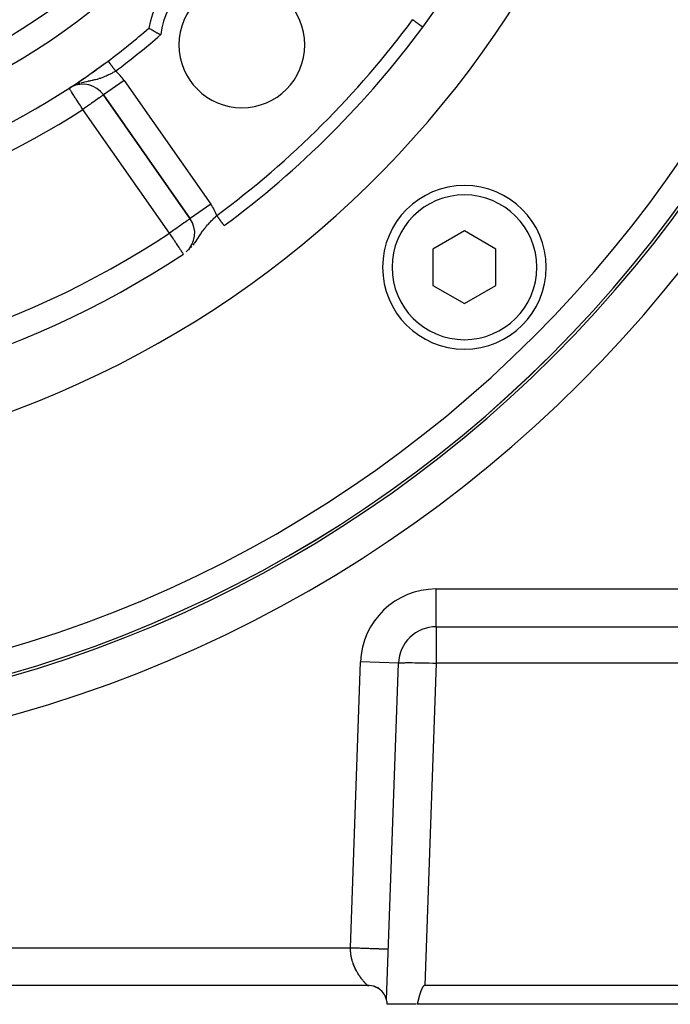
# Model space of a CAD drawing. Extents: x 24 to 1347, y -773 to 283.
# Drawn here: x 1250 to 1302, y -377 to -299 of the extents above; entities that cross this region are included whole.
import ezdxf

# ---------------------------------------------------------------- set-up
doc = ezdxf.new("R2010")
doc.units = 0
doc.linetypes.add('DASHED', pattern=[11.05, 8.7, -2.35])
doc.layers.get('0').update_dxf_attribs({"linetype": 'CONTINUOUS'})
doc.layers.add('NEVIDI', color=4, linetype='DASHED')

msp = doc.modelspace()

# ---------------------------------------------------------------- linework, layer by layer
at = {"color": 2}
for p, q in [((1260.578375, -299.842871), (1260.579392, -299.843455)), ((1260.579392, -299.843455), (1260.582103, -299.845003)), ((1260.582103, -299.845003), (1260.59347, -299.851476)), ((1260.59347, -299.851476), (1260.601452, -299.856016)), ((1260.601452, -299.856016), (1260.623877, -299.868759)), ((1260.623877, -299.868759), (1260.636991, -299.876204)), ((1260.636991, -299.876204), (1260.670162, -299.89501)), ((1260.670162, -299.89501), (1260.688121, -299.905171)), ((1260.688121, -299.905171), (1260.73145, -299.929633)), ((1260.73145, -299.929633), (1260.754079, -299.942377)), ((1260.754079, -299.942377), (1260.806816, -299.971993)), ((1260.806816, -299.971993), (1260.833565, -299.986973)), ((1260.833565, -299.986973), (1260.894763, -300.02114)), ((1260.894763, -300.02114), (1260.92543, -300.038206)), ((1260.92543, -300.038206), (1260.994072, -300.076271)), ((1260.994072, -300.076271), (1261.027976, -300.095)), ((1261.027976, -300.095), (1261.102878, -300.136211)), ((1261.102878, -300.136211), (1261.139432, -300.156239)), ((1261.139432, -300.156239), (1261.219296, -300.199803)), ((1261.219296, -300.199803), (1261.250478, -300.216739)), ((1261.250478, -300.216739), (1261.257866, -300.220746)), ((1261.257866, -300.220746), (1261.341434, -300.265905)), ((1261.341434, -300.265905), (1261.38121, -300.287294)), ((1261.38121, -300.287294), (1261.466977, -300.333187)), ((1261.466977, -300.333187), (1261.50752, -300.35478)), ((1261.50752, -300.35478), (1261.511303, -300.356792)), ((1282.325751, -299.761691), (1282.325611, -299.761587)), ((1282.326993, -299.762609), (1282.325751, -299.761691)), ((1282.327136, -299.762714), (1282.326993, -299.762609)), ((1254.238216, -304.61953), (1254.23701, -304.617682)), ((1254.383074, -304.52817), (1254.289064, -304.584472)), ((1254.479934, -304.458358), (1254.476029, -304.460915)), ((1256.968135, -305.145564), (1263.854146, -314.979806)), ((1263.854146, -314.979806), (1256.968135, -305.145564)), ((1263.855956, -314.978539), (1263.854146, -314.979806)), ((1266.556731, -315.531677), (1266.556217, -315.530981)), ((1266.556943, -315.531963), (1266.556731, -315.531677)), ((1266.557431, -315.532624), (1266.556943, -315.531963)), ((1285.638394, -315.957013), (1283.138394, -317.400388)), ((1288.138394, -317.400388), (1285.638394, -315.957013)), ((1283.138394, -317.400388), (1283.138394, -320.28714)), ((1288.138394, -320.28714), (1288.138394, -317.400388)), ((1283.138394, -320.28714), (1285.638394, -321.730515)), ((1285.638394, -321.730515), (1288.138394, -320.28714)), ((1283.391092, -347.404154), (1331.01077, -347.404154)), ((1283.391092, -347.404154), (1331.01077, -347.404154)), ((1279.458465, -377.058714), (1280.392919, -350.299455)), ((1277.945823, -375.904154), (1166.051743, -375.904154)), ((1277.945823, -375.904154), (1166.051743, -375.904154)), ((1277.944049, -375.903498), (1277.988868, -375.904153)), ((1277.9445, -375.903498), (1277.988868, -375.90415)), ((1277.945823, -375.904154), (1277.9445, -375.903498)), ((1277.998786, -375.904154), (1277.988868, -375.90415)), ((1278.059661, -375.904154), (1278.024438, -375.904154)), ((1278.026104, -375.904154), (1278.06817, -375.904154)), ((1278.05494, -375.904171), (1278.046635, -375.904154)), ((1278.443377, -375.971255), (1278.4093, -375.960851)), ((1278.43318, -375.96848), (1278.409309, -375.960853)), ((1278.431885, -375.967214), (1278.411687, -375.961331)), ((1278.430729, -375.966807), (1278.415424, -375.962084)), ((1278.436188, -375.968787), (1278.415427, -375.962084)), ((1278.435815, -375.968741), (1278.417035, -375.962408)), ((1278.462133, -375.97827), (1278.417046, -375.963216)), ((1278.434128, -375.968531), (1278.41754, -375.96251)), ((1278.436451, -375.968819), (1278.419807, -375.962966)), ((1278.437928, -375.969003), (1278.423451, -375.963699)), ((1278.456156, -375.971914), (1278.427256, -375.964301)), ((1278.440113, -375.969274), (1278.427765, -375.964568)), ((1278.445904, -375.969992), (1278.427856, -375.964929)), ((1278.442902, -375.96962), (1278.432606, -375.965542)), ((1278.525032, -376.002343), (1278.434235, -375.96804)), ((1278.51472, -375.997788), (1278.437286, -375.969678)), ((1278.440897, -375.969371), (1278.437832, -375.968469)), ((1278.446209, -375.97003), (1278.43787, -375.966602)), ((1278.447671, -375.971811), (1278.445341, -375.971132)), ((1278.447671, -375.972036), (1278.449334, -375.972549)), ((1278.458412, -375.976543), (1278.447671, -375.973111)), ((1278.462133, -375.977851), (1278.447981, -375.972874)), ((1278.462133, -375.977615), (1278.448074, -375.972874)), ((1278.49543, -375.990067), (1278.448495, -375.972874)), ((1278.51338, -375.997195), (1278.449555, -375.972872)), ((1278.462365, -375.977328), (1278.451108, -375.97287)), ((1278.462961, -375.976917), (1278.453108, -375.972867)), ((1278.463627, -375.976458), (1278.462133, -375.976023)), ((1278.463124, -375.976805), (1278.462133, -375.976499)), ((1278.475622, -375.9811), (1278.462133, -375.976982)), ((1278.52071, -376.000434), (1278.46593, -375.97874)), ((1278.472459, -375.974386), (1278.471106, -375.974044)), ((1278.473067, -375.974648), (1278.471503, -375.974258)), ((1278.528039, -376.003672), (1278.473321, -375.981177)), ((1278.474872, -375.980182), (1278.473862, -375.979736)), ((1278.476734, -375.981005), (1278.474219, -375.980229)), ((1278.580018, -376.025947), (1278.474856, -375.981109)), ((1278.476563, -375.982481), (1278.475401, -375.982089)), ((1278.498719, -375.990718), (1278.475401, -375.982518)), ((1278.485649, -375.986122), (1278.475401, -375.9827)), ((1278.482405, -375.978667), (1278.479033, -375.977768)), ((1278.483368, -375.979082), (1278.479809, -375.978144)), ((1278.537188, -376.007714), (1278.485113, -375.987262)), ((1278.492853, -375.983163), (1278.48647, -375.981373)), ((1278.487896, -375.982064), (1278.50699, -375.988345)), ((1278.715777, -376.086615), (1278.48974, -375.986751)), ((1278.55369, -376.015004), (1278.492633, -375.990103)), ((1278.742019, -376.101207), (1278.498573, -375.989851)), ((1278.511106, -375.994128), (1278.502722, -375.991301)), ((1278.585324, -376.028981), (1278.51496, -375.999209)), ((1278.528722, -376.002262), (1278.52088, -375.999389)), ((1278.534884, -376.005107), (1278.528574, -376.002817)), ((1278.647496, -376.057104), (1278.529765, -376.005473)), ((1278.538396, -376.006729), (1278.531202, -376.003987)), ((1278.546299, -376.010378), (1278.54136, -376.008512)), ((1278.549186, -376.011711), (1278.543378, -376.009411)), ((1278.745571, -376.103258), (1278.544485, -376.011929)), ((1278.552091, -375.992437), (1278.545792, -375.990291)), ((1278.704619, -376.063116), (1278.694895, -376.057954)), ((1278.707305, -376.064069), (1278.695968, -376.05834)), ((1278.810501, -376.103786), (1278.730022, -376.069016)), ((1278.736081, -376.074502), (1278.731752, -376.072528)), ((1278.752155, -376.105843), (1278.747559, -376.10374)), ((1278.75296, -376.106614), (1278.747841, -376.104289)), ((1278.823178, -376.133441), (1278.76975, -376.09906)), ((1278.823615, -376.134464), (1278.822572, -376.133797)), ((1278.839761, -376.145788), (1278.826822, -376.137141)), ((1278.838164, -376.145032), (1278.826931, -376.137191)), ((1278.845778, -376.148634), (1278.83257, -376.140189)), ((1278.843999, -376.147793), (1278.833087, -376.140453)), ((1278.842662, -376.14716), (1278.833189, -376.140505)), ((1279.499322, -375.904154), (1279.50093, -375.904154)), ((1279.50093, -375.904154), (1279.499322, -375.904154)), ((1282.194918, -376.302626), (1282.189876, -376.315472)), ((1282.200012, -376.289798), (1282.194918, -376.302626)), ((1282.205163, -376.27699), (1282.200012, -376.289798)), ((1282.210375, -376.264207), (1282.205163, -376.27699)), ((1282.211162, -376.262292), (1282.210375, -376.264207)), ((1282.215654, -376.251453), (1282.211162, -376.262292)), ((1282.221007, -376.238731), (1282.215654, -376.251453)), ((1282.226438, -376.226045), (1282.221007, -376.238731)), ((1282.231955, -376.213401), (1282.226438, -376.226045)), ((1282.237564, -376.200801), (1282.231955, -376.213401)), ((1282.243269, -376.188251), (1282.237564, -376.200801)), ((1282.249077, -376.175753), (1282.243269, -376.188251)), ((1282.254995, -376.163313), (1282.249077, -376.175753)), ((1282.261027, -376.150934), (1282.254995, -376.163313)), ((1282.267181, -376.138621), (1282.261027, -376.150934)), ((1282.273461, -376.126377), (1282.267181, -376.138621)), ((1282.279875, -376.114207), (1282.273461, -376.126377)), ((1282.286427, -376.102114), (1282.279875, -376.114207)), ((1282.293124, -376.090104), (1282.286427, -376.102114)), ((1282.299972, -376.07818), (1282.293124, -376.090104)), ((1282.30698, -376.06635), (1282.299972, -376.07818)), ((1282.314164, -376.054629), (1282.30698, -376.06635)), ((1282.321539, -376.043033), (1282.314164, -376.054629)), ((1282.329122, -376.031577), (1282.321539, -376.043033)), ((1282.336928, -376.020277), (1282.329122, -376.031577)), ((1282.344974, -376.00915), (1282.336928, -376.020277)), ((1282.353278, -375.998216), (1282.344974, -376.00915)), ((1282.361868, -375.987516), (1282.353278, -375.998216)), ((1282.370774, -375.977089), (1282.361868, -375.987516)), ((1282.380024, -375.966977), (1282.370774, -375.977089)), ((1282.389647, -375.957221), (1282.380024, -375.966977)), ((1282.399674, -375.94788), (1282.389647, -375.957221)), ((1282.410145, -375.939065), (1282.399674, -375.94788)), ((1282.421103, -375.930897), (1282.410145, -375.939065)), ((1282.432588, -375.923498), (1282.421103, -375.930897)), ((1282.444611, -375.917014), (1282.432588, -375.923498)), ((1282.457119, -375.911638), (1282.444611, -375.917014)), ((1282.470052, -375.90757), (1282.457119, -375.911638)), ((1282.483351, -375.905009), (1282.470052, -375.90757)), ((1282.496956, -375.904154), (1282.483351, -375.905009)), ((1331.812032, -375.904154), (1282.496956, -375.904154)), ((1281.962581, -377.082236), (1281.959357, -377.09566)), ((1281.965814, -377.068814), (1281.962581, -377.082236)), ((1281.969058, -377.055394), (1281.965814, -377.068814)), ((1281.972313, -377.041976), (1281.969058, -377.055394)), ((1281.975581, -377.02856), (1281.972313, -377.041976)), ((1281.978861, -377.015146), (1281.975581, -377.02856)), ((1281.982154, -377.001736), (1281.978861, -377.015146)), ((1281.985462, -376.988328), (1281.982154, -377.001736)), ((1281.988785, -376.974924), (1281.985462, -376.988328)), ((1281.992123, -376.961524), (1281.988785, -376.974924)), ((1281.995478, -376.948128), (1281.992123, -376.961524)), ((1281.998849, -376.934736), (1281.995478, -376.948128)), ((1282.002239, -376.921349), (1281.998849, -376.934736)), ((1282.005647, -376.907967), (1282.002239, -376.921349)), ((1282.009074, -376.894589), (1282.005647, -376.907967)), ((1282.012521, -376.881218), (1282.009074, -376.894589)), ((1282.015989, -376.867852), (1282.012521, -376.881218)), ((1282.019478, -376.854492), (1282.015989, -376.867852)), ((1282.022989, -376.841138), (1282.019478, -376.854492)), ((1282.026523, -376.827791), (1282.022989, -376.841138)), ((1282.030081, -376.814451), (1282.026523, -376.827791)), ((1282.033662, -376.801118), (1282.030081, -376.814451)), ((1282.037269, -376.787792), (1282.033662, -376.801118)), ((1282.040902, -376.774474), (1282.037269, -376.787792)), ((1282.044561, -376.761165), (1282.040902, -376.774474)), ((1282.048247, -376.747863), (1282.044561, -376.761165)), ((1282.051961, -376.73457), (1282.048247, -376.747863)), ((1282.055703, -376.721286), (1282.051961, -376.73457)), ((1282.059475, -376.708012), (1282.055703, -376.721286)), ((1282.063277, -376.694746), (1282.059475, -376.708012)), ((1282.06711, -376.681491), (1282.063277, -376.694746)), ((1282.070974, -376.668245), (1282.06711, -376.681491)), ((1282.07487, -376.65501), (1282.070974, -376.668245)), ((1282.0788, -376.641785), (1282.07487, -376.65501)), ((1282.082763, -376.628572), (1282.0788, -376.641785)), ((1282.08676, -376.615369), (1282.082763, -376.628572)), ((1282.090793, -376.602178), (1282.08676, -376.615369)), ((1282.094861, -376.588999), (1282.090793, -376.602178)), ((1282.098966, -376.575832), (1282.094861, -376.588999)), ((1282.103109, -376.562678), (1282.098966, -376.575832)), ((1282.107289, -376.549535), (1282.103109, -376.562678)), ((1282.111508, -376.536406), (1282.107289, -376.549535)), ((1282.115767, -376.52329), (1282.111508, -376.536406)), ((1282.120066, -376.510188), (1282.115767, -376.52329)), ((1282.124406, -376.497099), (1282.120066, -376.510188)), ((1282.128788, -376.484025), (1282.124406, -376.497099)), ((1282.133212, -376.470965), (1282.128788, -376.484025)), ((1282.137679, -376.457919), (1282.133212, -376.470965)), ((1282.14219, -376.444889), (1282.137679, -376.457919)), ((1282.146746, -376.431874), (1282.14219, -376.444889)), ((1282.151347, -376.418874), (1282.146746, -376.431874)), ((1282.155994, -376.40589), (1282.151347, -376.418874)), ((1282.160688, -376.392923), (1282.155994, -376.40589)), ((1282.165429, -376.379972), (1282.160688, -376.392923)), ((1282.170219, -376.367037), (1282.165429, -376.379972)), ((1282.175058, -376.35412), (1282.170219, -376.367037)), ((1282.179946, -376.341219), (1282.175058, -376.35412)), ((1282.184885, -376.328337), (1282.179946, -376.341219)), ((1282.189876, -376.315472), (1282.184885, -376.328337)), ((1281.79742, -377.404158), (1279.498783, -377.404154)), ((1281.889499, -377.390775), (1281.886307, -377.404154)), ((1332.41718, -377.404154), (1281.886307, -377.404154)), ((1281.892685, -377.377391), (1281.889499, -377.390775)), ((1281.895866, -377.364002), (1281.892685, -377.377391)), ((1281.899041, -377.350608), (1281.895866, -377.364002)), ((1281.902212, -377.337211), (1281.899041, -377.350608)), ((1281.905379, -377.32381), (1281.902212, -377.337211)), ((1281.908544, -377.310405), (1281.905379, -377.32381)), ((1281.911706, -377.296996), (1281.908544, -377.310405)), ((1281.914866, -377.283585), (1281.911706, -377.296996)), ((1281.918026, -377.27017), (1281.914866, -377.283585)), ((1281.921186, -377.256754), (1281.918026, -377.27017)), ((1281.924347, -377.243335), (1281.921186, -377.256754)), ((1281.927509, -377.229914), (1281.924347, -377.243335)), ((1281.930672, -377.216491), (1281.927509, -377.229914)), ((1281.933839, -377.203067), (1281.930672, -377.216491)), ((1281.937009, -377.189642), (1281.933839, -377.203067)), ((1281.940184, -377.176216), (1281.937009, -377.189642)), ((1281.943363, -377.16279), (1281.940184, -377.176216)), ((1281.946548, -377.149363), (1281.943363, -377.16279)), ((1281.949739, -377.135937), (1281.946548, -377.149363)), ((1281.952937, -377.12251), (1281.949739, -377.135937)), ((1281.956143, -377.109085), (1281.952937, -377.12251)), ((1281.959357, -377.09566), (1281.956143, -377.109085))]:
    msp.add_line(p, q, dxfattribs=at)
for centre, radius, start, end in [((1221.998783, -255.204154), 100, 180, 360), ((1221.998783, -255.204154), 99.789256, 180, 360), ((1221.998783, -255.204154), 55, 180, 360), ((1221.998783, -255.204154), 53, 180, 360), ((1221.998783, -255.204154), 75, 323.550401, 351.330875), ((1221.998783, -255.204154), 80, 188.650016, 351.349984), ((1267.960724, -301.166094), 7.5, 100.161871, 169.838129), ((1267.960724, -301.166094), 5, 0, 180), ((1221.998783, -255.204154), 59, 306.789726, 310.835642), ((1221.998783, -255.204154), 75, 306.449599, 323.550401), ((1267.960724, -301.166094), 5, 180, 360), ((1221.998783, -255.204154), 59, 236.878887, 306.789726), ((1221.998783, -255.204154), 59, 303.398699, 306.789718), ((1255.329831, -306.292716), 2, 35, 117.444354), ((1221.998783, -255.204154), 59, 303.121113, 303.248289), ((1255.329831, -306.292716), 2, 121.029305, 121.352326), ((1221.998783, -255.204154), 59, 303.258783, 303.315565), ((1285.638394, -318.843764), 6.5, 0, 180), ((1262.215842, -316.126959), 2, 311.742099, 35), ((1221.998783, -255.204154), 75, 233.550401, 303.430056), ((1285.638394, -318.843764), 6.5, 180, 360), ((1298.012762, -313.418133), 7.5, 264.660247, 264.676932), ((1283.391092, -350.404154), 3, 90, 178), ((1277.998783, -377.404154), 1.5, 13.306575, 89.999905), ((1277.998783, -377.404154), 1.5, 0, 13.314343)]:
    msp.add_arc(centre, radius, start, end, dxfattribs=at)
at = {"layer": 'NEVIDI', "color": 7, "linetype": 'CONTINUOUS'}
for p, q in [((1281.543984, -299.184278), (1281.522888, -299.168696)), ((1281.546796, -299.186354), (1281.543984, -299.184278)), ((1281.550245, -299.188902), (1281.546796, -299.186354)), ((1281.578825, -299.210011), (1281.550245, -299.188902)), ((1281.585131, -299.214669), (1281.578825, -299.210011)), ((1281.613555, -299.235663), (1281.585131, -299.214669)), ((1281.619925, -299.240368), (1281.613555, -299.235663)), ((1281.64805, -299.261141), (1281.619925, -299.240368)), ((1281.654165, -299.265657), (1281.64805, -299.261141)), ((1281.654366, -299.265806), (1281.654165, -299.265657)), ((1281.682406, -299.286516), (1281.654366, -299.265806)), ((1281.688772, -299.291218), (1281.682406, -299.286516)), ((1281.716492, -299.311692), (1281.688772, -299.291218)), ((1281.722807, -299.316356), (1281.716492, -299.311692)), ((1281.750225, -299.336607), (1281.722807, -299.316356)), ((1281.756323, -299.341111), (1281.750225, -299.336607)), ((1281.759268, -299.343287), (1281.756323, -299.341111)), ((1281.783474, -299.361165), (1281.759268, -299.343287)), ((1281.789447, -299.365577), (1281.783474, -299.361165)), ((1281.81621, -299.385344), (1281.789447, -299.365577)), ((1281.822249, -299.389805), (1281.81621, -299.385344)), ((1281.848364, -299.409093), (1281.822249, -299.389805)), ((1281.854301, -299.413478), (1281.848364, -299.409093)), ((1281.860032, -299.417711), (1281.854301, -299.413478)), ((1281.879954, -299.432425), (1281.860032, -299.417711)), ((1281.885766, -299.436718), (1281.879954, -299.432425)), ((1281.910911, -299.45529), (1281.885766, -299.436718)), ((1281.916597, -299.45949), (1281.910911, -299.45529)), ((1281.94115, -299.477625), (1281.916597, -299.45949)), ((1281.946629, -299.481672), (1281.94115, -299.477625)), ((1281.954797, -299.487704), (1281.946629, -299.481672)), ((1281.970567, -299.499352), (1281.954797, -299.487704)), ((1281.975941, -299.503321), (1281.970567, -299.499352)), ((1281.999103, -299.520429), (1281.975941, -299.503321)), ((1282.004317, -299.52428), (1281.999103, -299.520429)), ((1282.026736, -299.540839), (1282.004317, -299.52428)), ((1282.031767, -299.544554), (1282.026736, -299.540839)), ((1282.041729, -299.551912), (1282.031767, -299.544554)), ((1282.053444, -299.560565), (1282.041729, -299.551912)), ((1282.05831, -299.564159), (1282.053444, -299.560565)), ((1282.079188, -299.579579), (1282.05831, -299.564159)), ((1282.083863, -299.583032), (1282.079188, -299.579579)), ((1282.103895, -299.597828), (1282.083863, -299.583032)), ((1282.108363, -299.601128), (1282.103895, -299.597828)), ((1282.119365, -299.609254), (1282.108363, -299.601128)), ((1282.127494, -299.615258), (1282.119365, -299.609254)), ((1282.131752, -299.618403), (1282.127494, -299.615258)), ((1282.149909, -299.631814), (1282.131752, -299.618403)), ((1282.153949, -299.634798), (1282.149909, -299.631814)), ((1282.171178, -299.647524), (1282.153949, -299.634798)), ((1282.174993, -299.650341), (1282.171178, -299.647524)), ((1282.186184, -299.658607), (1282.174993, -299.650341)), ((1282.191241, -299.662342), (1282.186184, -299.658607)), ((1282.194827, -299.664991), (1282.191241, -299.662342)), ((1282.21, -299.676198), (1282.194827, -299.664991)), ((1282.213347, -299.678669), (1282.21, -299.676198)), ((1282.227475, -299.689105), (1282.213347, -299.678669)), ((1282.23059, -299.691405), (1282.227475, -299.689105)), ((1282.241124, -299.699185), (1282.23059, -299.691405)), ((1282.243636, -299.701041), (1282.241124, -299.699185)), ((1282.246496, -299.703153), (1282.243636, -299.701041)), ((1282.258453, -299.711985), (1282.246496, -299.703153)), ((1282.261055, -299.713907), (1282.258453, -299.711985)), ((1282.271894, -299.721912), (1282.261055, -299.713907)), ((1282.274228, -299.723637), (1282.271894, -299.721912)), ((1282.283146, -299.730223), (1282.274228, -299.723637)), ((1282.283928, -299.7308), (1282.283146, -299.730223)), ((1282.286002, -299.732332), (1282.283928, -299.7308)), ((1282.294492, -299.738604), (1282.286002, -299.732332)), ((1282.296296, -299.739936), (1282.294492, -299.738604)), ((1282.303615, -299.745342), (1282.296296, -299.739936)), ((1282.305152, -299.746477), (1282.303615, -299.745342)), ((1282.311277, -299.751001), (1282.305152, -299.746477)), ((1282.311476, -299.751147), (1282.311277, -299.751001)), ((1282.312538, -299.751932), (1282.311476, -299.751147)), ((1282.317458, -299.755566), (1282.312538, -299.751932)), ((1282.318441, -299.756292), (1282.317458, -299.755566)), ((1282.322145, -299.759028), (1282.318441, -299.756292)), ((1282.322852, -299.75955), (1282.322145, -299.759028)), ((1282.325329, -299.761379), (1282.322852, -299.75955)), ((1282.325611, -299.761587), (1282.325329, -299.761379)), ((1257.333814, -302.455126), (1257.33415, -302.455575)), ((1257.33415, -302.455575), (1257.335968, -302.458005)), ((1257.336514, -302.458736), (1257.339229, -302.462367)), ((1257.339229, -302.462367), (1257.340005, -302.463404)), ((1257.340005, -302.463404), (1257.34251, -302.466754)), ((1257.34251, -302.466754), (1257.343606, -302.46822)), ((1257.343606, -302.46822), (1257.34461, -302.469562)), ((1257.34461, -302.469562), (1257.349112, -302.475583)), ((1257.349112, -302.475583), (1257.350303, -302.477175)), ((1257.350303, -302.477175), (1257.355702, -302.484395)), ((1257.355702, -302.484395), (1257.357098, -302.486261)), ((1257.357098, -302.486261), (1257.362266, -302.493172)), ((1257.362266, -302.493172), (1257.363366, -302.494643)), ((1257.363366, -302.494643), (1257.364979, -302.4968)), ((1257.364979, -302.4968), (1257.37211, -302.506336)), ((1257.37211, -302.506336), (1257.373917, -302.508753)), ((1257.373917, -302.508753), (1257.38191, -302.51944)), ((1257.38191, -302.51944), (1257.383922, -302.522132)), ((1257.383922, -302.522132), (1257.392264, -302.533286)), ((1257.392264, -302.533286), (1257.392721, -302.533897)), ((1257.392721, -302.533897), (1257.394964, -302.536897)), ((1257.394964, -302.536897), (1257.404566, -302.549738)), ((1257.404566, -302.549738), (1257.406976, -302.55296)), ((1257.406976, -302.55296), (1257.4174, -302.566899)), ((1257.4174, -302.566899), (1257.419987, -302.570359)), ((1257.419987, -302.570359), (1257.431224, -302.585385)), ((1257.431224, -302.585385), (1257.431978, -302.586393)), ((1257.431978, -302.586393), (1257.433974, -302.589062)), ((1257.433974, -302.589062), (1257.44594, -302.605063)), ((1257.44594, -302.605063), (1257.44889, -302.609008)), ((1257.44889, -302.609008), (1257.461593, -302.625996)), ((1257.461593, -302.625996), (1257.464717, -302.630172)), ((1257.464717, -302.630172), (1257.478141, -302.648124)), ((1257.478141, -302.648124), (1257.480633, -302.651456)), ((1257.480633, -302.651456), (1257.481425, -302.652515)), ((1257.481425, -302.652515), (1257.495525, -302.67137)), ((1257.495525, -302.67137), (1257.498977, -302.675985)), ((1257.498977, -302.675985), (1257.513747, -302.695737)), ((1257.513747, -302.695737), (1257.51736, -302.700568)), ((1257.51736, -302.700568), (1257.532782, -302.721191)), ((1257.532782, -302.721191), (1257.536544, -302.726221)), ((1257.536544, -302.726221), (1257.537449, -302.727432)), ((1257.537449, -302.727432), (1257.552478, -302.747529)), ((1257.552478, -302.747529), (1257.556477, -302.752876)), ((1257.556477, -302.752876), (1257.572945, -302.774898)), ((1257.443767, -303.524471), (1257.37268, -303.559898)), ((1257.541275, -303.474153), (1257.443767, -303.524471)), ((1257.550474, -303.469306), (1257.541275, -303.474153)), ((1257.619784, -303.432252), (1257.550474, -303.469306)), ((1257.572945, -302.774898), (1257.577096, -302.780448)), ((1257.577096, -302.780448), (1257.594078, -302.803158)), ((1257.594078, -302.803158), (1257.598357, -302.80888)), ((1257.598357, -302.80888), (1257.601357, -302.812892)), ((1257.601357, -302.812892), (1257.615846, -302.832266)), ((1257.615846, -302.832266), (1257.620257, -302.838165)), ((1257.72421, -303.374665), (1257.619784, -303.432252)), ((1257.620257, -302.838165), (1257.638211, -302.862174)), ((1257.638211, -302.862174), (1257.642721, -302.868204)), ((1257.642721, -302.868204), (1257.661199, -302.892913)), ((1257.661199, -302.892913), (1257.6657, -302.898932)), ((1257.6657, -302.898932), (1257.67122, -302.906314)), ((1257.67122, -302.906314), (1257.684549, -302.924138)), ((1257.684549, -302.924138), (1257.689257, -302.930433)), ((1257.689257, -302.930433), (1257.708458, -302.956109)), ((1257.708458, -302.956109), (1257.713263, -302.962535)), ((1257.713263, -302.962535), (1257.732762, -302.98861)), ((1257.792673, -303.335805), (1257.72421, -303.374665)), ((1257.732762, -302.98861), (1257.737639, -302.995132)), ((1257.737639, -302.995132), (1257.745753, -303.005982)), ((1257.745753, -303.005982), (1257.757466, -303.021644)), ((1257.757466, -303.021644), (1257.762404, -303.028248)), ((1257.762404, -303.028248), (1257.782461, -303.055069)), ((1257.782461, -303.055069), (1257.787469, -303.061766)), ((1257.787469, -303.061766), (1257.807836, -303.089001)), ((1257.793276, -303.33546), (1257.792673, -303.335805)), ((1257.896615, -303.275247), (1257.793276, -303.33546)), ((1257.807836, -303.089001), (1257.812766, -303.095593)), ((1257.812766, -303.095593), (1257.823657, -303.110157)), ((1257.823657, -303.110157), (1257.833401, -303.123186)), ((1257.833401, -303.123186), (1257.838358, -303.129815)), ((1257.838358, -303.129815), (1257.859001, -303.157419)), ((1257.859001, -303.157419), (1257.864139, -303.16429)), ((1257.864139, -303.16429), (1257.884962, -303.192136)), ((1257.884962, -303.192136), (1257.889988, -303.198856)), ((1257.889988, -303.198856), (1257.903469, -303.216884)), ((1257.931584, -303.25448), (1257.896615, -303.275247)), ((1257.903469, -303.216884), (1257.910922, -303.22685)), ((1257.910922, -303.22685), (1257.915944, -303.233565)), ((1257.915944, -303.233565), (1257.931584, -303.25448)), ((1254.871259, -304.301014), (1254.739351, -304.352547)), ((1254.995205, -304.256959), (1254.920832, -304.28274)), ((1255.09901, -304.224012), (1254.995205, -304.256959)), ((1255.245437, -304.182271), (1255.168563, -304.203542)), ((1255.385803, -304.146632), (1255.245437, -304.182271)), ((1255.453076, -304.1308), (1255.385803, -304.146632)), ((1255.48409, -304.123733), (1255.453076, -304.1308)), ((1255.486322, -304.12323), (1255.48409, -304.123733)), ((1255.620791, -304.094005), (1255.486322, -304.12323)), ((1255.716143, -304.074277), (1255.620791, -304.094005)), ((1255.760402, -304.065289), (1255.716143, -304.074277)), ((1255.838807, -304.049483), (1255.760402, -304.065289)), ((1255.846391, -304.047957), (1255.838807, -304.049483)), ((1255.933719, -304.030318), (1255.846391, -304.047957)), ((1256.058536, -304.004519), (1255.933719, -304.030318)), ((1256.103877, -303.994836), (1256.058536, -304.004519)), ((1256.140382, -303.986878), (1256.103877, -303.994836)), ((1256.163278, -303.981806), (1256.140382, -303.986878)), ((1256.260576, -303.959451), (1256.163278, -303.981806)), ((1256.338682, -303.940438), (1256.260576, -303.959451)), ((1256.454578, -303.910168), (1256.338682, -303.940438)), ((1256.463574, -303.907706), (1256.454578, -303.910168)), ((1256.515394, -303.893194), (1256.463574, -303.907706)), ((1256.531342, -303.888611), (1256.515394, -303.893194)), ((1256.645178, -303.85421), (1256.531342, -303.888611)), ((1256.719962, -303.829937), (1256.645178, -303.85421)), ((1256.747088, -303.820798), (1256.719962, -303.829937)), ((1256.831049, -303.791368), (1256.747088, -303.820798)), ((1256.904349, -303.764243), (1256.831049, -303.791368)), ((1257.013036, -303.721541), (1256.904349, -303.764243)), ((1258.606439, -303.998411), (1256.968401, -305.145378)), ((1257.019362, -303.718965), (1257.013036, -303.721541)), ((1257.081273, -303.69323), (1257.019362, -303.718965)), ((1257.085359, -303.691499), (1257.081273, -303.69323)), ((1257.193535, -303.644202), (1257.085359, -303.691499)), ((1257.265326, -303.611294), (1257.193535, -303.644202)), ((1257.283565, -303.602744), (1257.265326, -303.611294)), ((1257.37268, -303.559898), (1257.283565, -303.602744)), ((1258.606439, -303.998411), (1265.49245, -313.832653)), ((1254.239383, -304.621319), (1254.238216, -304.61953)), ((1254.247105, -304.633155), (1254.239383, -304.621319)), ((1254.25491, -304.645118), (1254.247105, -304.633155)), ((1254.261245, -304.654828), (1254.25491, -304.645118)), ((1254.281457, -304.685809), (1254.261245, -304.654828)), ((1254.283166, -304.688428), (1254.281457, -304.685809)), ((1254.29095, -304.70036), (1254.283166, -304.688428)), ((1254.314695, -304.736755), (1254.29095, -304.70036)), ((1254.345688, -304.78426), (1254.314695, -304.736755)), ((1254.358406, -304.803753), (1254.345688, -304.78426)), ((1254.388735, -304.850241), (1254.358406, -304.803753)), ((1254.418143, -304.895315), (1254.388735, -304.850241)), ((1254.418288, -304.895538), (1254.418143, -304.895315)), ((1254.501073, -305.022427), (1254.418288, -304.895538)), ((1254.484195, -304.472559), (1254.449622, -304.491375)), ((1254.507004, -305.031519), (1254.501073, -305.022427)), ((1254.511503, -305.038414), (1254.507004, -305.031519)), ((1254.610705, -305.190467), (1254.511503, -305.038414)), ((1254.616188, -305.198871), (1254.610705, -305.190467)), ((1254.647357, -305.246647), (1254.616188, -305.198871)), ((1254.727328, -305.369222), (1254.647357, -305.246647)), ((1254.771445, -305.436843), (1254.727328, -305.369222)), ((1254.794334, -305.471926), (1254.771445, -305.436843)), ((1254.85476, -305.564546), (1254.794334, -305.471926)), ((1254.95005, -305.710603), (1254.85476, -305.564546)), ((1254.969682, -305.740693), (1254.95005, -305.710603)), ((1254.990758, -305.772999), (1254.969682, -305.740693)), ((1255.111715, -305.958397), (1254.990758, -305.772999)), ((1255.933828, -305.869793), (1255.827695, -305.944109)), ((1256.020214, -305.809305), (1255.933828, -305.869793)), ((1256.145842, -305.721339), (1256.020214, -305.809305)), ((1256.161241, -305.710557), (1256.145842, -305.721339)), ((1256.201727, -305.682208), (1256.161241, -305.710557)), ((1256.333135, -305.590196), (1256.201727, -305.682208)), ((1256.369373, -305.564822), (1256.333135, -305.590196)), ((1256.494052, -305.47752), (1256.369373, -305.564822)), ((1256.502122, -305.47187), (1256.494052, -305.47752)), ((1256.520483, -305.459013), (1256.502122, -305.47187)), ((1256.628432, -305.383426), (1256.520483, -305.459013)), ((1256.652656, -305.366464), (1256.628432, -305.383426)), ((1256.737523, -305.30704), (1256.652656, -305.366464)), ((1256.763789, -305.288648), (1256.737523, -305.30704)), ((1256.823443, -305.246878), (1256.763789, -305.288648)), ((1256.824199, -305.246349), (1256.823443, -305.246878)), ((1256.852091, -305.226819), (1256.824199, -305.246349)), ((1256.888194, -305.201539), (1256.852091, -305.226819)), ((1256.916214, -305.181919), (1256.888194, -305.201539)), ((1256.933176, -305.170042), (1256.916214, -305.181919)), ((1256.955096, -305.154694), (1256.933176, -305.170042)), ((1256.959524, -305.151593), (1256.955096, -305.154694)), ((1256.968135, -305.145564), (1256.959524, -305.151593)), ((1255.132842, -305.99078), (1255.111715, -305.958397)), ((1255.205136, -306.101588), (1255.132842, -305.99078)), ((1255.277178, -306.212011), (1255.205136, -306.101588)), ((1255.278483, -306.214012), (1255.277178, -306.212011)), ((1255.329831, -306.292716), (1255.278483, -306.214012)), ((1255.422176, -306.228056), (1255.329831, -306.292716)), ((1262.215842, -316.126959), (1255.329831, -306.292716)), ((1255.445088, -306.212013), (1255.422176, -306.228056)), ((1255.45529, -306.204869), (1255.445088, -306.212013)), ((1255.627314, -306.084417), (1255.45529, -306.204869)), ((1255.701422, -306.032525), (1255.627314, -306.084417)), ((1255.807028, -305.95858), (1255.701422, -306.032525)), ((1255.827695, -305.944109), (1255.807028, -305.95858)), ((1265.49245, -313.832653), (1263.855956, -314.978539)), ((1263.422793, -315.281843), (1263.406493, -315.293256)), ((1263.511338, -315.219843), (1263.422793, -315.281843)), ((1263.538666, -315.200707), (1263.511338, -315.219843)), ((1263.621425, -315.142759), (1263.538666, -315.200707)), ((1263.649799, -315.122891), (1263.621425, -315.142759)), ((1263.708155, -315.08203), (1263.649799, -315.122891)), ((1263.738124, -315.061045), (1263.708155, -315.08203)), ((1263.75073, -315.052219), (1263.738124, -315.061045)), ((1263.773499, -315.036276), (1263.75073, -315.052219)), ((1263.802212, -315.01617), (1263.773499, -315.036276)), ((1263.818897, -315.004488), (1263.802212, -315.01617)), ((1263.841114, -314.988931), (1263.818897, -315.004488)), ((1263.845471, -314.98588), (1263.841114, -314.988931)), ((1263.854146, -314.979806), (1263.845471, -314.98588)), ((1265.383568, -315.315969), (1265.425729, -315.270164)), ((1265.425729, -315.270164), (1265.443052, -315.251527)), ((1265.443052, -315.251527), (1265.471636, -315.220997)), ((1265.471636, -315.220997), (1265.531746, -315.157642)), ((1265.531746, -315.157642), (1265.591839, -315.095362)), ((1265.591839, -315.095362), (1265.678703, -315.007001)), ((1265.678703, -315.007001), (1265.682802, -315.002875)), ((1265.682802, -315.002875), (1265.743994, -314.941726)), ((1265.743994, -314.941726), (1265.836331, -314.850871)), ((1265.836331, -314.850871), (1265.889316, -314.799415)), ((1265.889316, -314.799415), (1265.89876, -314.790291)), ((1265.89876, -314.790291), (1265.963327, -314.728255)), ((1265.973816, -314.742461), (1265.963326, -314.728258)), ((1265.978611, -314.748953), (1265.973816, -314.742461)), ((1265.980985, -314.752167), (1265.978611, -314.748953)), ((1265.999338, -314.777016), (1265.980985, -314.752167)), ((1266.004108, -314.783474), (1265.999338, -314.777016)), ((1266.024752, -314.811424), (1266.004108, -314.783474)), ((1266.02953, -314.817892), (1266.024752, -314.811424)), ((1266.050101, -314.845745), (1266.02953, -314.817892)), ((1266.054856, -314.852182), (1266.050101, -314.845745)), ((1266.060288, -314.859537), (1266.054856, -314.852182)), ((1266.075292, -314.87985), (1266.060288, -314.859537)), ((1266.079984, -314.886203), (1266.075292, -314.87985)), ((1266.100334, -314.913755), (1266.079984, -314.886203)), ((1266.104883, -314.919914), (1266.100334, -314.913755)), ((1266.125056, -314.947226), (1266.104883, -314.919914)), ((1266.129529, -314.953283), (1266.125056, -314.947226)), ((1266.137918, -314.96464), (1266.129529, -314.953283)), ((1266.149434, -314.980233), (1266.137918, -314.96464)), ((1266.153877, -314.986247), (1266.149434, -314.980233)), ((1266.173525, -315.012849), (1266.153877, -314.986247)), ((1266.177872, -315.018735), (1266.173525, -315.012849)), ((1266.197208, -315.044913), (1266.177872, -315.018735)), ((1266.201492, -315.050714), (1266.197208, -315.044913)), ((1266.212342, -315.065404), (1266.201492, -315.050714)), ((1266.220433, -315.076359), (1266.212342, -315.065404)), ((1266.224662, -315.082084), (1266.220433, -315.076359)), ((1266.243226, -315.107218), (1266.224662, -315.082084)), ((1266.24732, -315.112761), (1266.243226, -315.107218)), ((1266.265453, -315.137312), (1266.24732, -315.112761)), ((1266.269462, -315.14274), (1266.265453, -315.137312)), ((1266.282335, -315.160169), (1266.269462, -315.14274)), ((1266.287147, -315.166684), (1266.282335, -315.160169)), ((1266.29105, -315.171968), (1266.287147, -315.166684)), ((1266.308254, -315.195261), (1266.29105, -315.171968)), ((1266.312034, -315.200378), (1266.308254, -315.195261)), ((1266.328705, -315.222949), (1266.312034, -315.200378)), ((1266.332387, -315.227935), (1266.328705, -315.222949)), ((1266.346543, -315.2471), (1266.332387, -315.227935)), ((1266.348506, -315.249758), (1266.346543, -315.2471)), ((1266.352066, -315.254578), (1266.348506, -315.249758)), ((1266.367591, -315.275597), (1266.352066, -315.254578)), ((1266.370986, -315.280194), (1266.367591, -315.275597)), ((1266.38588, -315.300359), (1266.370986, -315.280194)), ((1262.308135, -316.062334), (1262.215842, -316.126959)), ((1262.328435, -316.04812), (1262.308135, -316.062334)), ((1262.340709, -316.039526), (1262.328435, -316.04812)), ((1262.513317, -315.918664), (1262.340709, -316.039526)), ((1262.575999, -315.874774), (1262.513317, -315.918664)), ((1262.711976, -315.779562), (1262.575999, -315.874774)), ((1262.713731, -315.778333), (1262.711976, -315.779562)), ((1262.810301, -315.710714), (1262.713731, -315.778333)), ((1262.906224, -315.643548), (1262.810301, -315.710714)), ((1263.024173, -315.560959), (1262.906224, -315.643548)), ((1263.074725, -315.525562), (1263.024173, -315.560959)), ((1263.087737, -315.516451), (1263.074725, -315.525562)), ((1263.213246, -315.428569), (1263.087737, -315.516451)), ((1263.255382, -315.399065), (1263.213246, -315.428569)), ((1263.375672, -315.314837), (1263.255382, -315.399065)), ((1263.406493, -315.293256), (1263.375672, -315.314837)), ((1264.766396, -316.090209), (1264.841638, -315.983193)), ((1264.841638, -315.983193), (1264.891079, -315.914887)), ((1264.891079, -315.914887), (1264.892787, -315.912557)), ((1264.892787, -315.912557), (1264.970674, -315.808398)), ((1264.970674, -315.808398), (1265.01257, -315.754031)), ((1265.01257, -315.754031), (1265.023707, -315.739769)), ((1265.023707, -315.739769), (1265.07721, -315.672348)), ((1265.07721, -315.672348), (1265.103753, -315.639547)), ((1265.103753, -315.639547), (1265.158149, -315.573586)), ((1265.158149, -315.573586), (1265.241042, -315.476104)), ((1265.241042, -315.476104), (1265.270517, -315.442257)), ((1265.270517, -315.442257), (1265.297481, -315.411643)), ((1265.297481, -315.411643), (1265.383568, -315.315969)), ((1266.389161, -315.304801), (1266.38588, -315.300359)), ((1266.403481, -315.324189), (1266.389161, -315.304801)), ((1266.403885, -315.324736), (1266.403481, -315.324189)), ((1266.406571, -315.328373), (1266.403885, -315.324736)), ((1266.420156, -315.346766), (1266.406571, -315.328373)), ((1266.423205, -315.350894), (1266.420156, -315.346766)), ((1266.436111, -315.368367), (1266.423205, -315.350894)), ((1266.438972, -315.372241), (1266.436111, -315.368367)), ((1266.451103, -315.388665), (1266.438972, -315.372241)), ((1266.453237, -315.391555), (1266.451103, -315.388665)), ((1266.453824, -315.392349), (1266.453237, -315.391555)), ((1266.465216, -315.407773), (1266.453824, -315.392349)), ((1266.467771, -315.411232), (1266.465216, -315.407773)), ((1266.478436, -315.425671), (1266.467771, -315.411232)), ((1266.48078, -315.428845), (1266.478436, -315.425671)), ((1266.490677, -315.442245), (1266.48078, -315.428845)), ((1266.492812, -315.445136), (1266.490677, -315.442245)), ((1266.493816, -315.446494), (1266.492812, -315.445136)), ((1266.501961, -315.457523), (1266.493816, -315.446494)), ((1266.503914, -315.460167), (1266.501961, -315.457523)), ((1266.512216, -315.471408), (1266.503914, -315.460167)), ((1266.514016, -315.473845), (1266.512216, -315.471408)), ((1266.521457, -315.483918), (1266.514016, -315.473845)), ((1266.523085, -315.486123), (1266.521457, -315.483918)), ((1266.524853, -315.488517), (1266.523085, -315.486123)), ((1266.529694, -315.495071), (1266.524853, -315.488517)), ((1266.531121, -315.497003), (1266.529694, -315.495071)), ((1266.536884, -315.504806), (1266.531121, -315.497003)), ((1266.538107, -315.506461), (1266.536884, -315.504806)), ((1266.543017, -315.513109), (1266.538107, -315.506461)), ((1266.544023, -315.51447), (1266.543017, -315.513109)), ((1266.545777, -315.516846), (1266.544023, -315.51447)), ((1266.548078, -315.519961), (1266.545777, -315.516846)), ((1266.548882, -315.52105), (1266.548078, -315.519961)), ((1266.552041, -315.525327), (1266.548882, -315.52105)), ((1266.552664, -315.526169), (1266.552041, -315.525327)), ((1266.554941, -315.529253), (1266.552664, -315.526169)), ((1266.55535, -315.529806), (1266.554941, -315.529253)), ((1266.556217, -315.530981), (1266.55535, -315.529806)), ((1262.271131, -316.210714), (1262.215842, -316.126959)), ((1262.305342, -316.262538), (1262.271131, -316.210714)), ((1262.327786, -316.296537), (1262.305342, -316.262538)), ((1262.4405, -316.467282), (1262.327786, -316.296537)), ((1262.451531, -316.483993), (1262.4405, -316.467282)), ((1262.566037, -316.657451), (1262.451531, -316.483993)), ((1262.593495, -316.699046), (1262.566037, -316.657451)), ((1262.60604, -316.718051), (1262.593495, -316.699046)), ((1262.728656, -316.903796), (1262.60604, -316.718051)), ((1264.23121, -316.886364), (1264.321267, -316.758249)), ((1264.321267, -316.758249), (1264.322657, -316.756225)), ((1264.322657, -316.756225), (1264.372677, -316.682639)), ((1264.372677, -316.682639), (1264.379453, -316.672564)), ((1264.379453, -316.672564), (1264.460628, -316.550331)), ((1264.460628, -316.550331), (1264.514164, -316.46873)), ((1264.514164, -316.46873), (1264.524232, -316.453357)), ((1264.524232, -316.453357), (1264.547606, -316.417678)), ((1264.547606, -316.417678), (1264.590468, -316.35237)), ((1264.590468, -316.35237), (1264.641681, -316.2748)), ((1264.641681, -316.2748), (1264.70955, -316.173381)), ((1264.70955, -316.173381), (1264.716015, -316.163831)), ((1264.716015, -316.163831), (1264.748472, -316.116227)), ((1264.748472, -316.116227), (1264.766396, -316.090209)), ((1262.765133, -316.959052), (1262.728656, -316.903796)), ((1262.767963, -316.96334), (1262.765133, -316.959052)), ((1262.85461, -317.094597), (1262.767963, -316.96334)), ((1262.915111, -317.186247), (1262.85461, -317.094597)), ((1262.926415, -317.203371), (1262.915111, -317.186247)), ((1262.969013, -317.2679), (1262.926415, -317.203371)), ((1263.044835, -317.382759), (1262.969013, -317.2679)), ((1263.053396, -317.395728), (1263.044835, -317.382759)), ((1263.069884, -317.420705), (1263.053396, -317.395728)), ((1263.130581, -317.512652), (1263.069884, -317.420705)), ((1263.155385, -317.550225), (1263.130581, -317.512652)), ((1263.178143, -317.5847), (1263.155385, -317.550225)), ((1263.192403, -317.606303), (1263.178143, -317.5847)), ((1263.223975, -317.65413), (1263.192403, -317.606303)), ((1263.756058, -317.442823), (1263.802156, -317.399334)), ((1263.916783, -317.276922), (1263.991903, -317.192969)), ((1264.086845, -317.07762), (1264.16671, -316.97411)), ((1264.16671, -316.97411), (1264.204878, -316.922617)), ((1264.204878, -316.922617), (1264.23121, -316.886364)), ((1263.237443, -317.674532), (1263.223975, -317.65413)), ((1263.269938, -317.723757), (1263.237443, -317.674532)), ((1263.274422, -317.730549), (1263.269938, -317.723757)), ((1263.285989, -317.748072), (1263.274422, -317.730549)), ((1263.292567, -317.758035), (1263.285989, -317.748072)), ((1263.305816, -317.778106), (1263.292567, -317.758035)), ((1263.307197, -317.780198), (1263.305816, -317.778106)), ((1263.308685, -317.782452), (1263.307197, -317.780198)), ((1283.391092, -344.404154), (1335.253374, -344.404154)), ((1283.391092, -347.404154), (1283.391092, -344.404154)), ((1283.391092, -347.404154), (1283.391092, -350.299455)), ((1276.998232, -361.549455), (1277.394747, -350.194757)), ((1280.392919, -350.299455), (1277.394747, -350.194757)), ((1280.392919, -350.299455), (1280.405717, -350.290332)), ((1280.405717, -350.290332), (1280.417205, -350.287097)), ((1280.417205, -350.287097), (1280.464216, -350.279354)), ((1280.464216, -350.279354), (1280.488746, -350.276656)), ((1280.488746, -350.276656), (1280.56921, -350.270367)), ((1280.56921, -350.270367), (1280.6064, -350.268241)), ((1280.6064, -350.268241), (1280.719058, -350.263484)), ((1280.719058, -350.263484), (1280.768187, -350.261965)), ((1280.768187, -350.261965), (1280.911232, -350.25882)), ((1280.911232, -350.25882), (1280.971693, -350.257932)), ((1280.971693, -350.257932), (1281.142907, -350.25647)), ((1281.142907, -350.25647), (1281.21351, -350.256235)), ((1281.21351, -350.256235), (1281.41021, -350.25647)), ((1281.41021, -350.25647), (1281.489847, -350.256884)), ((1281.489847, -350.256884), (1281.709037, -350.258819)), ((1281.709037, -350.258819), (1281.796351, -350.259879)), ((1281.796351, -350.259879), (1282.034547, -350.263486)), ((1282.034547, -350.263486), (1282.128319, -350.265167)), ((1282.128319, -350.265167), (1282.381574, -350.270367)), ((1282.381574, -350.270367), (1282.480277, -350.272638)), ((1282.480277, -350.272638), (1282.7447, -350.279354)), ((1283.391092, -350.299455), (1282.496956, -375.904154)), ((1282.7447, -350.279354), (1282.846787, -350.282185)), ((1282.846787, -350.282185), (1283.117997, -350.290333)), ((1283.117997, -350.290333), (1283.222196, -350.293704)), ((1283.222196, -350.293704), (1283.391092, -350.299455)), ((1331.01077, -350.299455), (1283.391092, -350.299455)), ((1276.601717, -372.904154), (1276.998232, -361.549455)), ((1167.39585, -372.904154), (1276.601717, -372.904154)), ((1276.595958, -373.073221), (1276.597381, -372.989398)), ((1276.596007, -373.090553), (1276.595958, -373.073221)), ((1276.596465, -373.126077), (1276.596007, -373.090553)), ((1276.600346, -373.226911), (1276.596465, -373.126077)), ((1276.597381, -372.989398), (1276.598821, -372.954027)), ((1276.598821, -372.954027), (1276.601717, -372.904154)), ((1276.601717, -372.904154), (1276.668368, -372.906481)), ((1276.668368, -372.906481), (1276.737592, -372.908898)), ((1276.737592, -372.908898), (1276.770681, -372.910054)), ((1276.770681, -372.910054), (1276.853032, -372.91293)), ((1276.853032, -372.91293), (1276.923292, -372.915383)), ((1276.923292, -372.915383), (1277.040278, -372.919468)), ((1277.040278, -372.919468), (1277.111293, -372.921948)), ((1277.111293, -372.921948), (1277.146106, -372.923164)), ((1277.146106, -372.923164), (1277.229249, -372.926067)), ((1277.229249, -372.926067), (1277.300711, -372.928563)), ((1277.300711, -372.928563), (1277.41923, -372.932702)), ((1277.41923, -372.932702), (1277.490862, -372.935203)), ((1277.490862, -372.935203), (1277.512872, -372.935972)), ((1277.512872, -372.935972), (1277.609251, -372.939337)), ((1277.609251, -372.939337), (1277.680718, -372.941833)), ((1277.680718, -372.941833), (1277.798247, -372.945937)), ((1277.798247, -372.945937), (1277.865149, -372.948274)), ((1277.865149, -372.948274), (1277.868646, -372.948396)), ((1277.868646, -372.948396), (1277.983603, -372.95241)), ((1277.983603, -372.95241), (1278.052347, -372.954811)), ((1278.052347, -372.954811), (1278.164256, -372.958719)), ((1278.164256, -372.958719), (1278.197327, -372.959873)), ((1278.197327, -372.959873), (1278.230894, -372.961046)), ((1278.230894, -372.961046), (1278.338971, -372.96482)), ((1278.338971, -372.96482), (1278.403149, -372.967061)), ((1278.403149, -372.967061), (1278.504125, -372.970587)), ((1278.504125, -372.970587), (1278.50649, -372.97067)), ((1278.50649, -372.97067), (1278.567263, -372.972792)), ((1278.567263, -372.972792), (1278.664668, -372.976193)), ((1278.664668, -372.976193), (1278.721744, -372.978187)), ((1278.721744, -372.978187), (1278.78065, -372.980244)), ((1278.78065, -372.980244), (1278.812719, -372.981363)), ((1278.812719, -372.981363), (1278.865694, -372.983213)), ((1278.865694, -372.983213), (1278.94968, -372.986146)), ((1278.94968, -372.986146), (1278.998376, -372.987847)), ((1278.998376, -372.987847), (1279.022549, -372.988691)), ((1279.022549, -372.988691), (1279.074778, -372.990515)), ((1279.074778, -372.990515), (1279.118647, -372.992047)), ((1279.118647, -372.992047), (1279.186848, -372.994428)), ((1279.186848, -372.994428), (1279.225553, -372.99578)), ((1279.225553, -372.99578), (1279.225927, -372.995793)), ((1279.225927, -372.995793), (1279.285437, -372.997871)), ((1279.285437, -372.997871), (1279.319063, -372.999045)), ((1279.319063, -372.999045), (1279.370439, -373.000839)), ((1279.370439, -373.000839), (1279.387566, -373.001438)), ((1279.387566, -373.001438), (1279.399, -373.001837)), ((1279.399, -373.001837), (1279.441754, -373.00333)), ((1279.441754, -373.00333), (1279.465019, -373.004142)), ((1279.465019, -373.004142), (1279.499117, -373.005333)), ((1279.499117, -373.005333), (1279.504894, -373.005535)), ((1279.504894, -373.005535), (1279.517269, -373.005967)), ((1279.517269, -373.005967), (1279.543081, -373.006868)), ((1279.543081, -373.006868), (1279.556276, -373.007329)), ((1279.556276, -373.007329), (1279.574116, -373.007952)), ((1279.574116, -373.007952), (1279.576037, -373.008019)), ((1279.576037, -373.008019), (1279.582594, -373.008248)), ((1279.582594, -373.008248), (1279.592831, -373.008606)), ((1279.592831, -373.008606), (1279.596809, -373.008744)), ((1279.596809, -373.008744), (1279.599811, -373.008849)), ((1276.602612, -373.262567), (1276.600346, -373.226911)), ((1276.611421, -373.362915), (1276.602612, -373.262567)), ((1276.615377, -373.398397), (1276.611421, -373.362915)), ((1276.621743, -373.448848), (1276.615377, -373.398397)), ((1276.628785, -373.498101), (1276.621743, -373.448848)), ((1276.634323, -373.533374), (1276.628785, -373.498101)), ((1276.652047, -373.632453), (1276.634323, -373.533374)), ((1276.659007, -373.667188), (1276.652047, -373.632453)), ((1276.680748, -373.765307), (1276.659007, -373.667188)), ((1276.689055, -373.799538), (1276.680748, -373.765307)), ((1276.693136, -373.815811), (1276.689055, -373.799538)), ((1276.714602, -373.896439), (1276.693136, -373.815811)), ((1276.724178, -373.930098), (1276.714602, -373.896439)), ((1276.753278, -374.025532), (1276.724178, -373.930098)), ((1276.76401, -374.058545), (1276.753278, -374.025532)), ((1276.79637, -374.152425), (1276.76401, -374.058545)), ((1276.802135, -374.168374), (1276.79637, -374.152425)), ((1276.808123, -374.184724), (1276.802135, -374.168374)), ((1276.843295, -374.27667), (1276.808123, -374.184724)), ((1276.85601, -374.308372), (1276.843295, -374.27667)), ((1276.893624, -374.398066), (1276.85601, -374.308372)), ((1276.907212, -374.429063), (1276.893624, -374.398066)), ((1276.939867, -374.500785), (1276.907212, -374.429063)), ((1276.947173, -374.51637), (1276.939867, -374.500785)), ((1276.961557, -374.546616), (1276.947173, -374.51637)), ((1277.003214, -374.631235), (1276.961557, -374.546616)), ((1277.01823, -374.660756), (1277.003214, -374.631235)), ((1277.061253, -374.742757), (1277.01823, -374.660756)), ((1277.076628, -374.771193), (1277.061253, -374.742757)), ((1277.096686, -374.807654), (1277.076628, -374.771193)), ((1277.120746, -374.85047), (1277.096686, -374.807654)), ((1277.136339, -374.877689), (1277.120746, -374.85047)), ((1277.18141, -374.954005), (1277.136339, -374.877689)), ((1277.197238, -374.979987), (1277.18141, -374.954005)), ((1277.242933, -375.05303), (1277.197238, -374.979987)), ((1277.258896, -375.077953), (1277.242933, -375.05303)), ((1277.263072, -375.084424), (1277.258896, -375.077953)), ((1277.30468, -375.147761), (1277.263072, -375.084424)), ((1277.320421, -375.171181), (1277.30468, -375.147761)), ((1277.366211, -375.237596), (1277.320421, -375.171181)), ((1277.3818, -375.259619), (1277.366211, -375.237596)), ((1277.427308, -375.322234), (1277.3818, -375.259619)), ((1277.430434, -375.326448), (1277.427308, -375.322234)), ((1277.442857, -375.343076), (1277.430434, -375.326448)), ((1277.487418, -375.401547), (1277.442857, -375.343076)), ((1277.502671, -375.421279), (1277.487418, -375.401547)), ((1277.5457, -375.475843), (1277.502671, -375.421279)), ((1277.560372, -375.494073), (1277.5457, -375.475843)), ((1277.589718, -375.529955), (1277.560372, -375.494073)), ((1277.601808, -375.544513), (1277.589718, -375.529955)), ((1277.61588, -375.561292), (1277.601808, -375.544513)), ((1277.655495, -375.60758), (1277.61588, -375.561292)), ((1277.66884, -375.622863), (1277.655495, -375.60758)), ((1277.706083, -375.664737), (1277.66884, -375.622863)), ((1277.718602, -375.678568), (1277.706083, -375.664737)), ((1277.730557, -375.691661), (1277.718602, -375.678568)), ((1277.753126, -375.716063), (1277.730557, -375.691661)), ((1277.764616, -375.728321), (1277.753126, -375.716063)), ((1277.796176, -375.761394), (1277.764616, -375.728321)), ((1277.806529, -375.772046), (1277.796176, -375.761394)), ((1277.834723, -375.80054), (1277.806529, -375.772046)), ((1277.843362, -375.809116), (1277.834723, -375.80054)), ((1277.843893, -375.80964), (1277.843362, -375.809116)), ((1277.868373, -375.833524), (1277.843893, -375.80964)), ((1277.876195, -375.841037), (1277.868373, -375.833524)), ((1277.896515, -375.86031), (1277.876195, -375.841037)), ((1277.902724, -375.866152), (1277.896515, -375.86031)), ((1277.917919, -375.880306), (1277.902724, -375.866152)), ((1277.922993, -375.884965), (1277.918437, -375.880783)), ((1277.934023, -375.894886), (1277.922993, -375.884965)), ((1277.936925, -375.897414), (1277.934023, -375.894886)), ((1277.94318, -375.902556), (1277.936925, -375.897414)), ((1277.9445, -375.903498), (1277.94318, -375.902556)), ((1279.414569, -376.693995), (1279.413043, -376.692002)), ((1279.470441, -376.76727), (1279.468852, -376.765193)), ((1281.915333, -377.29671), (1281.911786, -377.296654))]:
    msp.add_line(p, q, dxfattribs=at)
for centre, radius, start, end in [((1221.998783, -255.204154), 103, 180, 360), ((1221.998783, -255.204154), 99.788038, 180, 360), ((1221.998783, -255.204154), 97.789256, 180, 360), ((1221.998783, -255.204154), 51, 273.624565, 326.375435), ((1267.960724, -301.166094), 6.5, 97.152346, 172.847654), ((1221.998783, -255.204154), 74, 306.449599, 323.550401), ((1221.998783, -255.204154), 60, 306.789726, 311.188772), ((1255.329831, -306.292716), 4, 35, 49.425351), ((1221.998783, -255.204154), 61, 236.878887, 303.121113), ((1285.638394, -318.843764), 5.75, 0, 180), ((1262.215842, -316.126959), 4, 20.467451, 35), ((1221.998783, -255.204154), 73, 236.569944, 303.430056), ((1285.638394, -318.843764), 5.75, 180, 360), ((1283.391092, -350.404154), 6, 90, 178)]:
    msp.add_arc(centre, radius, start, end, dxfattribs=at)

doc.saveas('drawing.dxf')
